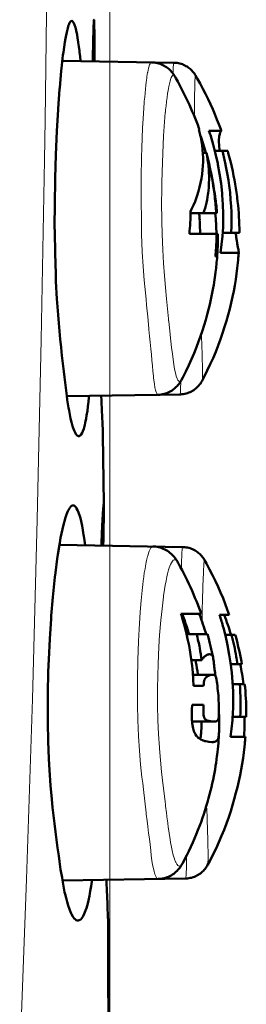
# Model space of a CAD drawing. Extents: x 0 to 2384, y 0 to 1684.
# Drawn here: x 1332 to 1358, y 955 to 1065 of the extents above; entities that cross this region are included whole.
import ezdxf

# ---------------------------------------------------------------- set-up
doc = ezdxf.new("R2010")
doc.units = 0
doc.header["$MEASUREMENT"] = 0
doc.layers.add('_U+30EC_U+30A4_U+30E4_U+30FC 1', color=7, linetype='Continuous')

msp = doc.modelspace()

# ---------------------------------------------------------------- linework, layer by layer
at = {"layer": '_U+30EC_U+30A4_U+30E4_U+30FC 1', "color": 7, "lineweight": 13, "true_color": 0xffffff}
for points in [[(1342.39, 917.46), (1342.39, 1494.1)], [(1332.36, 949.34), (1333.12, 969.32), (1333.77, 989.31), (1334.3, 1009.31), (1334.74, 1029.31), (1335.12, 1049.3), (1335.19, 1053.72), (1335.63, 1089.3), (1335.69, 1109.3), (1335.61, 1129.3), (1335.45, 1149.3), (1335.24, 1169.3)], [(1339.13, 1060.34), (1339.09, 1060.3)], [(1340.67, 1060.41), (1340.51, 1060.28)], [(1346.22, 1055.76), (1346.23, 1055.83), (1346.27, 1056.28), (1346.31, 1056.73), (1346.35, 1057.19), (1346.4, 1057.64), (1346.44, 1057.95), (1346.5, 1058.4), (1346.52, 1058.58), (1346.6, 1059.03), (1346.61, 1059.08), (1346.7, 1059.52), (1346.73, 1059.63), (1346.81, 1059.88), (1346.87, 1060), (1346.93, 1060.09), (1346.93, 1060.1), (1346.99, 1060.15), (1347.04, 1060.16)], [(1349.43, 1058.9), (1349.43, 1058.94), (1349.44, 1059.06), (1349.44, 1059.18), (1349.45, 1059.31), (1349.45, 1059.43), (1349.45, 1059.52), (1349.46, 1059.64), (1349.46, 1059.69), (1349.47, 1059.81), (1349.47, 1059.82), (1349.48, 1059.95), (1349.49, 1060.04), (1349.51, 1060.1), (1349.51, 1060.11), (1349.52, 1060.12)], [(1348.59, 1054.68), (1348.6, 1054.87), (1348.65, 1055.32), (1348.7, 1055.76), (1348.71, 1055.8), (1348.76, 1056.25), (1348.82, 1056.69), (1348.87, 1057.02), (1348.95, 1057.46), (1349.02, 1057.77), (1349.09, 1058.05), (1349.16, 1058.27), (1349.22, 1058.46), (1349.29, 1058.59), (1349.3, 1058.6), (1349.37, 1058.68), (1349.38, 1058.69), (1349.44, 1058.72), (1349.5, 1058.72), (1349.51, 1058.71), (1349.57, 1058.68), (1349.58, 1058.66), (1349.65, 1058.56), (1349.65, 1058.56)], [(1351.8, 1054.59), (1351.8, 1054.72), (1351.81, 1055.13), (1351.81, 1055.55), (1351.81, 1055.56), (1351.82, 1055.98), (1351.82, 1056.39), (1351.83, 1056.7), (1351.84, 1057.11), (1351.84, 1057.3), (1351.85, 1057.71), (1351.86, 1057.96), (1351.87, 1058.17), (1351.88, 1058.35), (1351.89, 1058.49), (1351.89, 1058.6), (1351.9, 1058.67), (1351.91, 1058.7), (1351.92, 1058.71), (1351.92, 1058.71)], [(1346.74, 1030.55), (1346.61, 1031.84), (1346.48, 1033.16), (1346.42, 1033.83), (1346.35, 1034.51), (1346.28, 1035.21), (1346.22, 1035.93), (1346.11, 1037.46), (1346.01, 1039.08), (1345.93, 1041.05), (1345.9, 1042.54), (1345.87, 1044.92), (1345.87, 1047.3), (1345.92, 1049.61), (1345.95, 1050.65), (1346.04, 1052.84), (1346.09, 1053.91), (1346.21, 1055.64)], [(1346.21, 1055.64), (1346.21, 1055.65), (1346.21, 1055.66), (1346.22, 1055.68), (1346.22, 1055.69), (1346.22, 1055.7), (1346.22, 1055.71), (1346.22, 1055.73), (1346.22, 1055.74), (1346.22, 1055.75), (1346.22, 1055.76)], [(1348.94, 1031.46), (1348.92, 1031.62), (1348.7, 1033.86), (1348.59, 1035.12), (1348.48, 1036.42), (1348.37, 1037.83), (1348.29, 1039.32), (1348.22, 1041.06), (1348.18, 1042.5), (1348.16, 1044.67), (1348.17, 1045.79), (1348.18, 1046.85), (1348.24, 1049.01), (1348.28, 1050.01), (1348.38, 1051.99), (1348.45, 1053.03), (1348.57, 1054.57)], [(1348.57, 1054.57), (1348.58, 1054.58), (1348.58, 1054.59), (1348.58, 1054.6), (1348.58, 1054.61), (1348.58, 1054.62), (1348.58, 1054.63), (1348.58, 1054.65), (1348.58, 1054.66), (1348.58, 1054.67), (1348.59, 1054.68)], [(1351.8, 1054.15), (1351.8, 1054.18), (1351.8, 1054.22), (1351.8, 1054.26), (1351.8, 1054.28), (1351.8, 1054.33), (1351.8, 1054.37), (1351.8, 1054.42), (1351.8, 1054.46), (1351.8, 1054.5), (1351.8, 1054.55), (1351.8, 1054.59)], [(1348.95, 1031.34), (1348.95, 1031.35), (1348.95, 1031.36), (1348.95, 1031.38), (1348.95, 1031.39), (1348.94, 1031.4), (1348.94, 1031.41), (1348.94, 1031.42), (1348.94, 1031.44), (1348.94, 1031.45), (1348.94, 1031.46)], [(1350.37, 1024.84), (1350.34, 1024.79), (1350.27, 1024.7), (1350.24, 1024.67), (1350.18, 1024.65), (1350.13, 1024.65), (1350.08, 1024.68), (1350.03, 1024.72), (1349.98, 1024.79), (1349.9, 1024.94), (1349.88, 1024.98), (1349.79, 1025.25), (1349.69, 1025.61), (1349.6, 1026.03), (1349.51, 1026.54), (1349.43, 1027.11), (1349.35, 1027.72), (1349.27, 1028.43), (1349.19, 1029.13), (1349.19, 1029.14), (1349.11, 1029.85), (1349.1, 1029.91), (1349.02, 1030.63), (1348.95, 1031.34)], [(1346.75, 1030.43), (1346.75, 1030.44), (1346.75, 1030.46), (1346.74, 1030.47), (1346.74, 1030.48), (1346.74, 1030.49), (1346.74, 1030.51), (1346.74, 1030.52), (1346.74, 1030.53), (1346.74, 1030.54), (1346.74, 1030.55)], [(1347.76, 1023.18), (1347.71, 1023.2), (1347.69, 1023.22), (1347.64, 1023.28), (1347.62, 1023.32), (1347.55, 1023.48), (1347.49, 1023.71), (1347.42, 1024), (1347.36, 1024.36), (1347.27, 1025.06), (1347.24, 1025.26), (1347.19, 1025.8), (1347.14, 1026.39), (1347.08, 1027.03), (1347.02, 1027.68), (1346.96, 1028.29), (1346.89, 1029.03), (1346.82, 1029.7), (1346.75, 1030.43)], [(1352.67, 1024.75), (1352.68, 1024.79), (1352.69, 1024.87), (1352.69, 1025), (1352.7, 1025.17), (1352.7, 1025.38), (1352.7, 1025.63), (1352.7, 1025.73), (1352.69, 1026.25), (1352.69, 1026.5), (1352.68, 1027.03), (1352.67, 1027.47), (1352.66, 1027.95), (1352.64, 1028.42), (1352.63, 1028.94), (1352.61, 1029.46), (1352.59, 1029.98)], [(1350.21, 1023.23), (1350.22, 1023.24), (1350.22, 1023.25), (1350.23, 1023.31), (1350.24, 1023.42), (1350.24, 1023.43), (1350.25, 1023.57), (1350.26, 1023.62), (1350.26, 1023.76), (1350.27, 1023.85), (1350.27, 1023.99), (1350.27, 1024.03), (1350.27, 1024.16), (1350.28, 1024.3), (1350.28, 1024.43), (1350.28, 1024.57)], [(1350.28, 1024.57), (1350.28, 1024.58), (1350.28, 1024.59), (1350.28, 1024.61), (1350.28, 1024.62), (1350.29, 1024.63), (1350.29, 1024.65), (1350.29, 1024.66), (1350.29, 1024.67), (1350.29, 1024.68), (1350.29, 1024.7)], [(1341.66, 1006.54), (1341.49, 1006.4)], [(1339.65, 1006.46), (1339.61, 1006.44)], [(1346.05, 1001.96), (1346.06, 1002.03), (1346.11, 1002.49), (1346.17, 1002.94), (1346.23, 1003.36), (1346.31, 1003.81), (1346.36, 1004.11), (1346.44, 1004.56), (1346.48, 1004.74), (1346.59, 1005.18), (1346.61, 1005.27), (1346.73, 1005.67), (1346.78, 1005.8), (1346.88, 1006.02), (1346.96, 1006.15), (1347.04, 1006.23), (1347.04, 1006.24), (1347.12, 1006.29), (1347.19, 1006.3)], [(1350.35, 1003.84), (1350.35, 1003.91), (1350.36, 1004.16), (1350.36, 1004.4), (1350.36, 1004.4), (1350.37, 1004.64), (1350.38, 1004.88), (1350.39, 1005.05), (1350.4, 1005.29), (1350.41, 1005.39), (1350.42, 1005.63), (1350.42, 1005.66), (1350.44, 1005.9), (1350.46, 1006.09), (1350.47, 1006.16), (1350.48, 1006.21), (1350.49, 1006.24), (1350.5, 1006.25)], [(1348.38, 1000.85), (1348.41, 1001.06), (1348.48, 1001.53), (1348.56, 1002), (1348.65, 1002.47), (1348.75, 1002.94), (1348.82, 1003.25), (1348.94, 1003.71), (1349.01, 1003.92), (1349.15, 1004.29), (1349.24, 1004.49), (1349.35, 1004.66), (1349.36, 1004.68), (1349.46, 1004.77), (1349.48, 1004.79), (1349.56, 1004.83), (1349.58, 1004.84), (1349.66, 1004.84), (1349.74, 1004.81), (1349.76, 1004.79), (1349.85, 1004.71), (1349.87, 1004.69), (1349.96, 1004.54), (1349.97, 1004.54)], [(1352.71, 1000.71), (1352.72, 1000.86), (1352.73, 1001.27), (1352.74, 1001.68), (1352.76, 1002.09), (1352.77, 1002.5), (1352.78, 1002.81), (1352.8, 1003.22), (1352.81, 1003.4), (1352.83, 1003.81), (1352.84, 1004.06), (1352.86, 1004.27), (1352.87, 1004.44), (1352.88, 1004.59), (1352.89, 1004.64), (1352.9, 1004.69), (1352.9, 1004.73), (1352.91, 1004.76), (1352.91, 1004.79), (1352.92, 1004.8), (1352.93, 1004.8), (1352.93, 1004.8)], [(1346.43, 976.69), (1346.28, 977.97), (1346.13, 979.29), (1346.05, 979.97), (1345.97, 980.65), (1345.89, 981.34), (1345.82, 982.06), (1345.69, 983.59), (1345.59, 985.21), (1345.59, 985.22), (1345.52, 987), (1345.48, 988.68), (1345.47, 989.45), (1345.47, 991.56), (1345.5, 993.66), (1345.57, 995.76), (1345.64, 997.11), (1345.77, 998.99), (1345.88, 1000.3), (1346.03, 1001.78)], [(1348.58, 977.57), (1348.54, 977.93), (1348.3, 979.97), (1348.16, 981.23), (1348.16, 981.25), (1348.02, 982.53), (1347.91, 983.82), (1347.91, 983.94), (1347.81, 985.44), (1347.74, 987), (1347.71, 988.62), (1347.7, 990.52), (1347.72, 991.91), (1347.76, 993.27), (1347.85, 995.13), (1347.93, 996.43), (1348.07, 998.11), (1348.2, 999.39), (1348.36, 1000.69)], [(1352.71, 1000.68), (1352.71, 1000.68), (1352.71, 1000.68), (1352.71, 1000.69), (1352.71, 1000.69), (1352.71, 1000.69), (1352.71, 1000.7), (1352.71, 1000.7), (1352.71, 1000.7), (1352.71, 1000.71), (1352.71, 1000.71)], [(1352.67, 998.7), (1352.67, 998.71), (1352.67, 998.72), (1352.67, 998.73), (1352.67, 998.75), (1352.67, 998.76), (1352.67, 998.77), (1352.67, 998.78), (1352.67, 998.8), (1352.67, 998.81), (1352.67, 998.82)], [(1348.6, 977.43), (1348.6, 977.44), (1348.6, 977.46), (1348.59, 977.47), (1348.59, 977.49), (1348.59, 977.5), (1348.59, 977.52), (1348.59, 977.53), (1348.59, 977.55), (1348.58, 977.56), (1348.58, 977.57)], [(1350.51, 971.09), (1350.48, 971.04), (1350.38, 970.89), (1350.33, 970.84), (1350.25, 970.79), (1350.2, 970.77), (1350.11, 970.76), (1350.03, 970.79), (1349.98, 970.83), (1349.89, 970.93), (1349.84, 970.99), (1349.73, 971.18), (1349.71, 971.23), (1349.59, 971.53), (1349.58, 971.56), (1349.46, 971.98), (1349.34, 972.48), (1349.22, 973.05), (1349.16, 973.37), (1349.11, 973.7), (1349.01, 974.41), (1348.9, 975.13), (1348.9, 975.14), (1348.8, 975.88), (1348.79, 975.94), (1348.69, 976.69), (1348.6, 977.43)], [(1353.28, 970.88), (1353.3, 970.93), (1353.3, 970.93), (1353.31, 971.05), (1353.31, 971.22), (1353.32, 971.44), (1353.32, 971.73), (1353.32, 972.06), (1353.32, 972.45), (1353.31, 972.9), (1353.3, 973.39), (1353.29, 973.93), (1353.28, 974.5), (1353.26, 975.09), (1353.24, 975.63), (1353.22, 976.3), (1353.2, 976.89), (1353.17, 977.56)], [(1346.45, 976.54), (1346.45, 976.56), (1346.45, 976.57), (1346.45, 976.59), (1346.44, 976.6), (1346.44, 976.62), (1346.44, 976.63), (1346.44, 976.65), (1346.44, 976.66), (1346.44, 976.68), (1346.43, 976.69)], [(1347.77, 969.33), (1347.71, 969.34), (1347.64, 969.39), (1347.59, 969.46), (1347.51, 969.59), (1347.5, 969.62), (1347.41, 969.85), (1347.32, 970.14), (1347.24, 970.5), (1347.16, 970.91), (1347.08, 971.39), (1347.01, 971.92), (1346.94, 972.51), (1346.87, 973.15), (1346.79, 973.8), (1346.71, 974.41), (1346.62, 975.15), (1346.54, 975.81), (1346.45, 976.54)], [(1350.83, 969.38), (1350.84, 969.39), (1350.85, 969.42), (1350.86, 969.47), (1350.87, 969.54), (1350.88, 969.75), (1350.88, 969.77), (1350.89, 970.03), (1350.9, 970.13), (1350.91, 970.39), (1350.91, 970.57), (1350.92, 970.82), (1350.92, 970.83), (1350.92, 971.08), (1350.93, 971.33), (1350.93, 971.41), (1350.93, 971.66), (1350.94, 971.92)]]:
    msp.add_lwpolyline(points, dxfattribs=at)
at = {"layer": '_U+30EC_U+30A4_U+30E4_U+30FC 1', "color": 7, "lineweight": 50, "true_color": 0xffffff}
for points in [[(1336.64, 1032.06), (1336.51, 1033.85), (1336.4, 1035.78), (1336.37, 1036.65), (1336.29, 1038.92), (1336.26, 1041.31), (1336.25, 1041.86), (1336.26, 1044.44), (1336.3, 1047.1), (1336.3, 1047.27), (1336.38, 1049.86), (1336.49, 1052.5), (1336.63, 1054.93), (1336.64, 1054.99), (1336.8, 1057.18), (1336.81, 1057.34), (1336.98, 1059.2), (1337.01, 1059.48), (1337.17, 1060.95), (1337.22, 1061.3), (1337.38, 1062.4), (1337.45, 1062.83), (1337.59, 1063.51), (1337.7, 1063.95), (1337.8, 1064.29), (1337.82, 1064.32), (1337.91, 1064.54), (1337.94, 1064.59), (1338.02, 1064.69)], [(1338.02, 1064.69), (1338.03, 1064.71), (1338.09, 1064.75), (1338.1, 1064.75), (1338.17, 1064.76), (1338.23, 1064.73), (1338.24, 1064.72), (1338.31, 1064.65), (1338.31, 1064.64), (1338.39, 1064.52), (1338.46, 1064.34), (1338.56, 1064.03), (1338.6, 1063.87), (1338.65, 1063.69), (1338.74, 1063.22), (1338.8, 1062.88), (1338.88, 1062.4), (1338.88, 1062.38), (1338.95, 1061.91), (1339.01, 1061.44), (1339.02, 1061.28), (1339.08, 1060.81), (1339.13, 1060.34)], [(1340.49, 1060.28), (1340.5, 1060.39), (1340.5, 1060.86), (1340.51, 1061.32), (1340.52, 1061.78), (1340.53, 1062.24), (1340.54, 1062.57), (1340.55, 1063.03), (1340.56, 1063.23), (1340.57, 1063.69), (1340.58, 1063.97), (1340.59, 1064.21), (1340.6, 1064.42), (1340.61, 1064.59), (1340.62, 1064.72), (1340.62, 1064.82), (1340.63, 1064.88), (1340.63, 1064.9), (1340.64, 1064.9)], [(1340.64, 1064.9), (1340.64, 1064.89), (1340.65, 1064.87), (1340.65, 1064.85), (1340.65, 1064.85), (1340.65, 1064.83), (1340.65, 1064.81), (1340.65, 1064.78), (1340.65, 1064.77), (1340.65, 1064.75), (1340.65, 1064.72), (1340.65, 1064.7), (1340.65, 1064.68)], [(1340.65, 1064.68), (1340.66, 1064.53), (1340.66, 1064.1), (1340.66, 1064.03), (1340.67, 1063.61), (1340.67, 1063.18), (1340.67, 1062.97), (1340.67, 1062.54), (1340.67, 1062.12), (1340.67, 1061.69), (1340.67, 1061.26), (1340.67, 1060.84), (1340.67, 1060.41)], [(1349.52, 1060.12), (1337.1, 1060.34)], [(1339.13, 1060.34), (1339.13, 1060.3)], [(1340.67, 1060.41), (1340.67, 1060.4), (1340.67, 1060.38), (1340.67, 1060.37), (1340.67, 1060.36), (1340.67, 1060.34), (1340.67, 1060.33), (1340.67, 1060.32), (1340.67, 1060.3), (1340.67, 1060.29), (1340.67, 1060.28)], [(1349.65, 1058.56), (1349.6, 1058.65), (1349.52, 1058.77), (1349.44, 1058.88), (1349.36, 1059), (1349.26, 1059.11), (1349.17, 1059.22), (1349.06, 1059.32), (1348.95, 1059.43), (1348.83, 1059.52), (1348.7, 1059.62), (1348.57, 1059.7), (1348.44, 1059.78), (1348.3, 1059.86), (1348.15, 1059.93), (1348, 1059.99), (1347.84, 1060.04), (1347.68, 1060.08), (1347.51, 1060.12), (1347.34, 1060.14), (1347.16, 1060.16), (1347.04, 1060.16)], [(1351.92, 1058.71), (1351.91, 1058.73), (1351.85, 1058.84), (1351.77, 1058.94), (1351.7, 1059.04), (1351.61, 1059.14), (1351.52, 1059.24), (1351.43, 1059.34), (1351.33, 1059.43), (1351.22, 1059.52), (1351.11, 1059.6), (1350.99, 1059.68), (1350.87, 1059.75), (1350.74, 1059.82), (1350.61, 1059.88), (1350.47, 1059.94), (1350.33, 1059.99), (1350.18, 1060.03), (1350.04, 1060.06), (1349.88, 1060.09), (1349.73, 1060.11), (1349.57, 1060.12), (1349.52, 1060.12)], [(1352.36, 1052.69), (1352.3, 1052.84), (1352.17, 1053.21), (1352.03, 1053.58), (1351.88, 1053.95), (1351.73, 1054.32), (1351.57, 1054.7), (1351.41, 1055.07), (1351.25, 1055.44), (1351.07, 1055.82), (1350.9, 1056.19), (1350.72, 1056.56), (1350.53, 1056.93), (1350.34, 1057.3), (1350.14, 1057.67), (1349.95, 1058.03), (1349.74, 1058.4), (1349.65, 1058.56)], [(1354.8, 1052.54), (1354.74, 1052.72), (1354.54, 1053.27), (1354.32, 1053.82), (1354.09, 1054.38), (1353.85, 1054.94), (1353.6, 1055.5), (1353.33, 1056.07), (1353.05, 1056.64), (1352.75, 1057.22), (1352.45, 1057.79), (1352.12, 1058.37), (1351.92, 1058.71)], [(1352.31, 1052.69), (1352.36, 1052.69)], [(1352.72, 1048.2), (1352.76, 1048.64), (1352.77, 1049.09), (1352.77, 1049.55), (1352.75, 1050), (1352.71, 1050.45), (1352.71, 1050.46), (1352.66, 1050.91), (1352.6, 1051.36), (1352.52, 1051.81), (1352.42, 1052.25), (1352.31, 1052.69)], [(1353.43, 1052.54), (1354.8, 1052.54)], [(1354.8, 1052.54), (1354.78, 1052.52), (1354.75, 1052.47), (1354.69, 1052.37), (1354.63, 1052.21), (1354.62, 1052.18), (1354.58, 1051.96), (1354.55, 1051.81), (1354.54, 1051.58), (1354.53, 1051.49), (1354.54, 1051.26), (1354.55, 1051.04), (1354.55, 1051), (1354.58, 1050.78), (1354.61, 1050.55), (1354.65, 1050.33)], [(1354.71, 1038.98), (1354.83, 1039.89), (1354.93, 1040.84), (1354.99, 1041.81), (1355, 1042.3), (1355.01, 1043.31), (1354.98, 1044.34), (1354.91, 1045.39), (1354.89, 1045.62), (1354.77, 1046.69), (1354.61, 1047.75), (1354.42, 1048.8), (1354.4, 1048.92), (1354.17, 1049.97), (1353.89, 1051.03), (1353.58, 1052.08), (1353.56, 1052.14)], [(1355.51, 1050.32), (1354.08, 1050.32)], [(1356.57, 1045.09), (1356.55, 1045.24), (1356.49, 1045.69), (1356.42, 1046.15), (1356.34, 1046.61), (1356.26, 1047.08), (1356.17, 1047.55), (1356.07, 1048.04), (1355.96, 1048.53), (1355.85, 1049.03), (1355.72, 1049.54), (1355.58, 1050.05), (1355.51, 1050.32)], [(1353.14, 1050.09), (1352.74, 1050.09)], [(1353.08, 1050.11), (1353.09, 1050.09)], [(1353.14, 1050.09), (1353.15, 1050.08), (1353.22, 1049.71), (1353.28, 1049.35), (1353.33, 1048.98), (1353.38, 1048.6), (1353.41, 1048.23), (1353.43, 1047.86), (1353.44, 1047.49), (1353.44, 1047.11), (1353.43, 1046.74), (1353.41, 1046.37)], [(1351.37, 1043.57), (1351.49, 1043.82), (1351.69, 1044.26), (1351.88, 1044.7), (1351.95, 1044.9), (1352.12, 1045.36), (1352.26, 1045.82), (1352.39, 1046.29), (1352.5, 1046.76), (1352.6, 1047.24), (1352.67, 1047.72), (1352.72, 1048.2)], [(1355.23, 1048.97), (1355.31, 1048.58), (1355.46, 1047.82), (1355.59, 1047.05), (1355.67, 1046.46), (1355.77, 1045.69), (1355.84, 1044.91), (1355.89, 1044.13), (1355.92, 1043.54), (1355.94, 1042.76), (1355.93, 1041.98), (1355.91, 1041.2)], [(1353.41, 1046.37), (1353.4, 1046.22), (1353.37, 1045.92), (1353.33, 1045.61), (1353.31, 1045.45), (1353.26, 1045.15), (1353.21, 1044.85), (1353.14, 1044.55), (1353.07, 1044.25), (1352.99, 1043.95), (1352.91, 1043.66), (1352.81, 1043.37)], [(1351.37, 1043.37), (1354.32, 1043.37)], [(1352.35, 1043.25), (1352.34, 1043.37)], [(1352.38, 1042.79), (1352.38, 1042.93), (1352.37, 1043.07), (1352.35, 1043.24)], [(1352.4, 1042.61), (1352.38, 1042.79)], [(1352.4, 1042.51), (1352.4, 1042.58)], [(1354.42, 1041.09), (1351.25, 1041.09)], [(1356.77, 1041.2), (1354.95, 1041.2)], [(1356.41, 1041.2), (1356.42, 1041.11), (1356.43, 1041.01), (1356.44, 1040.9), (1356.45, 1040.88), (1356.46, 1040.77), (1356.47, 1040.67), (1356.49, 1040.56), (1356.5, 1040.46), (1356.52, 1040.35), (1356.53, 1040.25), (1356.55, 1040.14)], [(1356.77, 1041.2), (1356.78, 1041.2), (1356.78, 1041.2), (1356.79, 1041.2), (1356.79, 1041.21), (1356.79, 1041.21), (1356.8, 1041.22), (1356.8, 1041.22), (1356.8, 1041.22), (1356.8, 1041.22), (1356.81, 1041.23), (1356.81, 1041.23)], [(1356.81, 1041.24), (1356.81, 1041.25), (1356.81, 1041.25), (1356.81, 1041.25), (1356.81, 1041.26), (1356.81, 1041.26), (1356.81, 1041.27), (1356.81, 1041.27), (1356.81, 1041.27), (1356.81, 1041.28), (1356.81, 1041.28)], [(1356.81, 1041.23), (1356.81, 1041.24), (1356.81, 1041.24), (1356.81, 1041.24), (1356.81, 1041.24), (1356.81, 1041.24), (1356.81, 1041.24), (1356.81, 1041.24), (1356.81, 1041.24), (1356.81, 1041.24), (1356.81, 1041.24), (1356.81, 1041.24)], [(1356.55, 1040.14), (1356.56, 1040.1), (1356.58, 1039.99), (1356.6, 1039.88), (1356.62, 1039.76), (1356.64, 1039.65), (1356.65, 1039.55), (1356.68, 1039.44), (1356.7, 1039.33), (1356.71, 1039.25), (1356.73, 1039.14), (1356.74, 1039.13), (1356.74, 1039.03)], [(1354.34, 1038.55), (1354.14, 1038.55)], [(1356.71, 1038.98), (1354.71, 1038.98)], [(1356.73, 1038.99), (1356.73, 1038.99), (1356.73, 1038.99), (1356.72, 1038.98), (1356.72, 1038.98), (1356.72, 1038.98), (1356.72, 1038.98), (1356.71, 1038.98), (1356.71, 1038.98), (1356.71, 1038.98), (1356.71, 1038.98)], [(1356.74, 1039.03), (1356.74, 1039.03), (1356.74, 1039.02), (1356.74, 1039.02), (1356.74, 1039.02), (1356.74, 1039.01), (1356.74, 1039.01), (1356.74, 1039), (1356.74, 1039), (1356.74, 1039), (1356.73, 1038.99), (1356.73, 1038.99)], [(1352.67, 1024.75), (1352.89, 1025.17), (1353.24, 1025.87), (1353.57, 1026.57), (1353.89, 1027.27), (1354.18, 1027.97), (1354.45, 1028.67), (1354.71, 1029.36), (1354.95, 1030.05), (1355.17, 1030.73), (1355.38, 1031.41), (1355.57, 1032.08), (1355.74, 1032.75), (1355.9, 1033.41), (1356.05, 1034.06), (1356.18, 1034.71), (1356.3, 1035.35), (1356.4, 1035.99), (1356.49, 1036.62), (1356.57, 1037.25), (1356.64, 1037.87), (1356.68, 1038.21)], [(1350.37, 1024.84), (1350.5, 1025.09), (1350.85, 1025.79), (1351.18, 1026.48), (1351.49, 1027.16), (1351.77, 1027.82), (1352.03, 1028.47), (1352.28, 1029.1), (1352.5, 1029.72), (1352.71, 1030.33), (1352.9, 1030.94), (1353.07, 1031.52), (1353.23, 1032.1), (1353.38, 1032.68), (1353.52, 1033.24), (1353.64, 1033.79), (1353.76, 1034.35), (1353.86, 1034.89), (1353.96, 1035.43), (1354.04, 1035.96), (1354.12, 1036.49), (1354.16, 1036.82)], [(1337.59, 1023.07), (1337.56, 1023.35), (1337.44, 1024.25), (1337.33, 1025.14), (1337.26, 1025.76), (1337.16, 1026.66), (1337.06, 1027.56), (1336.97, 1028.46), (1336.88, 1029.36), (1336.8, 1030.26), (1336.72, 1031.16), (1336.64, 1032.06)], [(1347.77, 1023.19), (1347.94, 1023.19), (1348.11, 1023.21), (1348.27, 1023.24), (1348.43, 1023.28), (1348.59, 1023.32), (1348.75, 1023.38), (1348.9, 1023.44), (1349.04, 1023.51), (1349.18, 1023.59), (1349.32, 1023.67), (1349.45, 1023.76), (1349.57, 1023.85), (1349.68, 1023.95), (1349.79, 1024.05), (1349.88, 1024.15), (1349.98, 1024.26), (1350.06, 1024.36), (1350.14, 1024.46), (1350.21, 1024.57), (1350.27, 1024.67), (1350.33, 1024.78), (1350.37, 1024.84)], [(1350.21, 1023.23), (1350.26, 1023.23), (1350.42, 1023.24), (1350.57, 1023.26), (1350.73, 1023.28), (1350.88, 1023.32), (1351.03, 1023.37), (1351.18, 1023.42), (1351.33, 1023.48), (1351.47, 1023.55), (1351.61, 1023.62), (1351.74, 1023.71), (1351.86, 1023.8), (1351.98, 1023.89), (1352.09, 1023.99), (1352.2, 1024.09), (1352.3, 1024.2), (1352.38, 1024.31), (1352.47, 1024.41), (1352.54, 1024.52), (1352.61, 1024.63), (1352.67, 1024.75)], [(1350.37, 1024.84), (1350.37, 1024.84)], [(1337.59, 1023.01), (1350.21, 1023.23)], [(1338.72, 1018.69), (1338.61, 1018.82), (1338.57, 1018.9), (1338.45, 1019.14), (1338.42, 1019.21), (1338.28, 1019.58), (1338.27, 1019.62), (1338.25, 1019.69), (1338.12, 1020.13), (1338.02, 1020.54), (1337.93, 1020.99), (1337.85, 1021.44), (1337.8, 1021.72), (1337.72, 1022.17), (1337.66, 1022.62), (1337.59, 1023.07)], [(1340.08, 1023.05), (1340.06, 1022.88), (1340.01, 1022.38), (1339.95, 1021.89), (1339.95, 1021.87), (1339.89, 1021.38), (1339.81, 1020.88), (1339.75, 1020.54), (1339.66, 1020.05), (1339.61, 1019.84), (1339.49, 1019.4), (1339.4, 1019.15), (1339.3, 1018.94), (1339.21, 1018.78), (1339.2, 1018.77), (1339.11, 1018.66), (1339.1, 1018.65), (1339.02, 1018.6), (1339, 1018.59), (1338.92, 1018.58), (1338.84, 1018.6), (1338.75, 1018.66), (1338.72, 1018.69)], [(1341.43, 1023.02), (1341.43, 1023.07)], [(1341.62, 1018.74), (1341.62, 1018.89), (1341.6, 1019.32), (1341.6, 1019.39), (1341.58, 1019.82), (1341.56, 1020.25), (1341.55, 1020.46), (1341.53, 1020.88), (1341.51, 1021.31), (1341.49, 1021.74), (1341.47, 1022.17), (1341.45, 1022.6), (1341.43, 1023.02)], [(1341.73, 1011.04), (1341.62, 1018.74)], [(1341.45, 1006.4), (1341.45, 1006.52), (1341.47, 1006.98), (1341.49, 1007.45), (1341.51, 1007.9), (1341.54, 1008.37), (1341.55, 1008.69), (1341.58, 1009.16), (1341.59, 1009.35), (1341.61, 1009.82), (1341.63, 1010.1), (1341.65, 1010.34), (1341.66, 1010.55), (1341.67, 1010.72), (1341.69, 1010.85), (1341.7, 1010.95), (1341.71, 1011.01), (1341.71, 1011.01), (1341.71, 1011.04)], [(1341.71, 1011.04), (1341.72, 1011.03), (1341.72, 1011.02), (1341.72, 1011.01), (1341.72, 1010.99), (1341.73, 1010.99), (1341.73, 1010.96), (1341.73, 1010.94), (1341.73, 1010.92), (1341.73, 1010.91), (1341.73, 1010.88), (1341.73, 1010.86), (1341.73, 1010.84), (1341.73, 1010.82)], [(1335.92, 978.19), (1335.78, 979.74), (1335.66, 981.42), (1335.6, 982.69), (1335.52, 984.66), (1335.48, 986.72), (1335.48, 987.79), (1335.49, 990.03), (1335.54, 992.31), (1335.57, 993.1), (1335.59, 993.74), (1335.7, 996.03), (1335.85, 998.26), (1335.87, 998.6), (1336.05, 1000.67), (1336.08, 1001.05), (1336.28, 1002.91), (1336.33, 1003.36), (1336.54, 1004.94), (1336.61, 1005.43), (1336.82, 1006.72), (1336.92, 1007.26), (1337.12, 1008.22), (1337.24, 1008.72), (1337.42, 1009.4), (1337.43, 1009.42), (1337.58, 1009.88), (1337.73, 1010.25), (1337.76, 1010.3), (1337.89, 1010.54), (1337.93, 1010.6), (1338.04, 1010.74)], [(1338.04, 1010.74), (1338.08, 1010.78), (1338.17, 1010.85), (1338.27, 1010.88), (1338.36, 1010.87), (1338.38, 1010.87), (1338.47, 1010.83), (1338.49, 1010.81), (1338.58, 1010.72), (1338.6, 1010.71), (1338.7, 1010.55), (1338.7, 1010.55), (1338.81, 1010.35), (1338.91, 1010.09), (1339.05, 1009.68), (1339.11, 1009.44), (1339.2, 1009.11), (1339.3, 1008.61), (1339.3, 1008.61), (1339.4, 1008.11), (1339.48, 1007.61), (1339.5, 1007.46), (1339.58, 1006.96), (1339.65, 1006.46)], [(1341.73, 1010.82), (1341.73, 1010.67), (1341.73, 1010.24), (1341.73, 1010.17), (1341.72, 1009.74), (1341.71, 1009.31), (1341.71, 1009.1), (1341.7, 1008.68), (1341.69, 1008.25), (1341.69, 1007.82), (1341.68, 1007.39), (1341.67, 1006.97), (1341.66, 1006.54)], [(1341.66, 1006.54), (1341.66, 1006.52), (1341.66, 1006.51), (1341.66, 1006.5), (1341.66, 1006.48), (1341.66, 1006.47), (1341.66, 1006.46), (1341.66, 1006.44), (1341.66, 1006.43), (1341.66, 1006.42), (1341.66, 1006.4)], [(1350.5, 1006.25), (1336.78, 1006.48)], [(1339.65, 1006.46), (1339.65, 1006.44)], [(1349.97, 1004.54), (1349.92, 1004.62), (1349.84, 1004.76), (1349.75, 1004.88), (1349.66, 1005.01), (1349.56, 1005.14), (1349.45, 1005.26), (1349.34, 1005.38), (1349.21, 1005.5), (1349.08, 1005.61), (1348.95, 1005.71), (1348.8, 1005.81), (1348.65, 1005.9), (1348.5, 1005.98), (1348.33, 1006.06), (1348.17, 1006.12), (1348, 1006.18), (1347.82, 1006.22), (1347.65, 1006.26), (1347.47, 1006.29), (1347.28, 1006.3), (1347.19, 1006.3)], [(1352.93, 1004.8), (1352.92, 1004.82), (1352.85, 1004.93), (1352.78, 1005.03), (1352.71, 1005.13), (1352.63, 1005.24), (1352.54, 1005.34), (1352.44, 1005.44), (1352.34, 1005.53), (1352.23, 1005.62), (1352.12, 1005.71), (1352, 1005.79), (1351.88, 1005.86), (1351.75, 1005.93), (1351.61, 1006), (1351.48, 1006.06), (1351.33, 1006.11), (1351.19, 1006.15), (1351.04, 1006.18), (1350.88, 1006.21), (1350.73, 1006.23), (1350.57, 1006.24), (1350.5, 1006.25)], [(1352.55, 998.82), (1352.47, 999.07), (1352.33, 999.45), (1352.18, 999.84), (1352.03, 1000.22), (1351.87, 1000.61), (1351.71, 1001), (1351.54, 1001.39), (1351.37, 1001.78), (1351.19, 1002.16), (1351.01, 1002.55), (1350.82, 1002.93), (1350.63, 1003.31), (1350.43, 1003.68), (1350.23, 1004.05), (1350.03, 1004.42), (1349.97, 1004.54)], [(1355.68, 998.69), (1355.47, 999.31), (1355.23, 999.93), (1354.99, 1000.55), (1354.72, 1001.18), (1354.44, 1001.82), (1354.15, 1002.46), (1353.83, 1003.1), (1353.5, 1003.75), (1353.16, 1004.4), (1352.93, 1004.8)], [(1350.31, 998.82), (1352.55, 998.82)], [(1350.69, 998.14), (1350.55, 998.52), (1350.44, 998.82)], [(1351.72, 990.79), (1351.68, 991.54), (1351.62, 992.29), (1351.55, 993.05), (1351.45, 993.79), (1351.34, 994.54), (1351.34, 994.54), (1351.21, 995.28), (1351.05, 996.02), (1350.88, 996.76), (1350.7, 997.49), (1350.49, 998.22)], [(1351.2, 996.55), (1351.18, 996.62), (1351.07, 996.99), (1350.95, 997.37), (1350.82, 997.75), (1350.69, 998.14)], [(1352.35, 998.82), (1352.37, 998.76)], [(1354.61, 998.69), (1355.68, 998.69)], [(1355.81, 985.13), (1355.94, 986.04), (1356.04, 986.99), (1356.1, 987.96), (1356.11, 988.17), (1356.13, 989.19), (1356.11, 990.23), (1356.06, 991.23), (1355.97, 992.3), (1355.84, 993.36), (1355.69, 994.27), (1355.5, 995.32), (1355.26, 996.39), (1355.03, 997.26)], [(1353.27, 996.55), (1350.93, 996.55)], [(1353.89, 993.92), (1353.88, 994), (1353.82, 994.3), (1353.75, 994.6), (1353.68, 994.9), (1353.61, 995.21), (1353.54, 995.53), (1353.46, 995.85), (1353.37, 996.18), (1353.27, 996.55)], [(1356.36, 996.47), (1355.24, 996.47)], [(1357.08, 993.23), (1357.03, 993.52), (1356.93, 994.06), (1356.81, 994.61), (1356.69, 995.16), (1356.55, 995.73), (1356.41, 996.31), (1356.36, 996.47)], [(1352.62, 993.67), (1351.47, 993.67)], [(1352.21, 992.05), (1352.2, 992.12), (1352.15, 992.44), (1352.09, 992.76), (1352.03, 993.09), (1351.97, 993.42), (1351.92, 993.67)], [(1352.62, 993.67), (1352.64, 993.7), (1352.66, 993.73), (1352.68, 993.77), (1352.69, 993.77), (1352.71, 993.81), (1352.73, 993.84), (1352.76, 993.88), (1352.78, 993.91), (1352.81, 993.94), (1352.84, 993.97), (1352.86, 994)], [(1352.86, 994), (1352.88, 994.02), (1352.94, 994.07), (1352.99, 994.12), (1353.05, 994.16), (1353.1, 994.19), (1353.17, 994.23), (1353.24, 994.26), (1353.31, 994.28), (1353.37, 994.3), (1353.44, 994.32), (1353.52, 994.32)], [(1353.52, 994.32), (1353.53, 994.32), (1353.59, 994.31), (1353.65, 994.3), (1353.7, 994.28), (1353.75, 994.24), (1353.77, 994.23), (1353.8, 994.18), (1353.83, 994.13), (1353.85, 994.1), (1353.86, 994.04), (1353.88, 993.98), (1353.89, 993.92)], [(1353.89, 993.92), (1353.91, 993.85), (1353.93, 993.67), (1353.93, 993.66), (1353.95, 993.47), (1353.98, 993.29), (1354, 993.12), (1354.02, 992.94), (1354.04, 992.75), (1354.06, 992.63), (1354.08, 992.45), (1354.1, 992.27), (1354.13, 992.08)], [(1355.85, 993.23), (1357.08, 993.23)], [(1356.91, 993.23), (1356.91, 993.2)], [(1351.82, 992.05), (1351.81, 992.05), (1351.8, 992.05), (1351.78, 992.05), (1351.77, 992.05), (1351.75, 992.05), (1351.74, 992.04), (1351.72, 992.04), (1351.7, 992.04), (1351.69, 992.04), (1351.67, 992.04), (1351.65, 992.04)], [(1353.84, 992.05), (1351.82, 992.05)], [(1353.56, 992.01), (1353.51, 991.99), (1353.37, 991.93), (1353.28, 991.88), (1353.16, 991.79), (1353.13, 991.76), (1353.02, 991.64), (1352.94, 991.51), (1352.89, 991.36), (1352.86, 991.21), (1352.85, 991.1), (1352.84, 990.94), (1352.83, 990.79)], [(1353.84, 992.05), (1353.84, 992.05), (1353.81, 992.05), (1353.78, 992.05), (1353.76, 992.04), (1353.73, 992.04), (1353.7, 992.04), (1353.67, 992.03), (1353.65, 992.03), (1353.62, 992.02), (1353.59, 992.02), (1353.56, 992.01)], [(1354.02, 992.01), (1354.02, 992.01), (1354, 992.02), (1353.98, 992.03), (1353.97, 992.03), (1353.95, 992.03), (1353.93, 992.04), (1353.92, 992.04), (1353.9, 992.04), (1353.88, 992.05), (1353.86, 992.05), (1353.84, 992.05)], [(1354.49, 989.39), (1354.48, 989.46), (1354.47, 989.72), (1354.44, 989.99), (1354.42, 990.26), (1354.39, 990.52), (1354.39, 990.54), (1354.36, 990.81), (1354.33, 991.07), (1354.31, 991.26), (1354.27, 991.53), (1354.23, 991.69), (1354.18, 991.84), (1354.12, 991.93), (1354.04, 992)], [(1354.13, 992.08), (1354.13, 992.08), (1354.13, 992.07), (1354.13, 992.07), (1354.13, 992.06), (1354.13, 992.05), (1354.13, 992.05), (1354.13, 992.04), (1354.13, 992.04), (1354.13, 992.03), (1354.13, 992.03)], [(1354.13, 992.03), (1354.15, 991.92)], [(1352.83, 990.79), (1351.72, 990.79)], [(1357.4, 991.01), (1356.07, 991.01)], [(1354.34, 986.9), (1354.41, 986.97), (1354.45, 987.04), (1354.48, 987.16), (1354.49, 987.18), (1354.52, 987.4), (1354.52, 987.43), (1354.53, 987.58), (1354.53, 987.8), (1354.53, 988.01), (1354.53, 988.24), (1354.53, 988.46), (1354.52, 988.69), (1354.51, 988.92), (1354.5, 989.15)], [(1353.75, 984.56), (1353.41, 984.58), (1353.09, 984.64), (1352.98, 984.67), (1352.71, 984.76), (1352.52, 984.85), (1352.31, 984.98), (1352.28, 985), (1352.1, 985.16), (1352.05, 985.22), (1351.91, 985.41), (1351.81, 985.62), (1351.75, 985.77), (1351.66, 986.08), (1351.63, 986.24), (1351.57, 986.66), (1351.53, 987.13), (1351.52, 987.41), (1351.52, 987.5), (1351.53, 988.04), (1351.53, 988.14), (1351.56, 988.68)], [(1351.56, 988.68), (1352.82, 988.68)], [(1352.82, 988.68), (1352.82, 988.51), (1352.81, 988.26), (1352.81, 988), (1352.81, 987.93), (1352.82, 987.67), (1352.83, 987.6), (1352.87, 987.38), (1352.89, 987.31), (1352.94, 987.18), (1352.96, 987.15), (1353.03, 987.07), (1353.13, 987.01), (1353.13, 987.01), (1353.23, 986.97), (1353.41, 986.9), (1353.59, 986.86), (1353.84, 986.83), (1353.9, 986.83)], [(1351.55, 986.85), (1351.57, 986.85), (1351.6, 986.85), (1351.63, 986.84), (1351.64, 986.84), (1351.67, 986.84), (1351.71, 986.84), (1351.74, 986.83), (1351.77, 986.83), (1351.8, 986.83), (1351.83, 986.83), (1351.86, 986.83)], [(1351.86, 986.83), (1353.9, 986.83)], [(1353.9, 986.83), (1353.91, 986.83), (1353.94, 986.83), (1353.97, 986.83), (1354, 986.83), (1354.02, 986.83), (1354.05, 986.83), (1354.07, 986.83), (1354.1, 986.83), (1354.13, 986.84), (1354.16, 986.84), (1354.19, 986.84)], [(1354.19, 986.85), (1354.2, 986.85), (1354.22, 986.85), (1354.23, 986.85), (1354.24, 986.86), (1354.25, 986.86), (1354.27, 986.87), (1354.28, 986.87), (1354.3, 986.88), (1354.31, 986.89), (1354.33, 986.9), (1354.34, 986.9)], [(1356.06, 987.35), (1357.58, 987.35)], [(1352.57, 985.79), (1352.57, 985.76), (1352.56, 985.67), (1352.56, 985.58), (1352.55, 985.49), (1352.54, 985.4), (1352.53, 985.31), (1352.52, 985.22), (1352.51, 985.16), (1352.49, 985.07), (1352.46, 984.98), (1352.43, 984.9)], [(1354.56, 985.76), (1354.56, 985.75), (1354.55, 985.65), (1354.54, 985.54), (1354.54, 985.44), (1354.53, 985.33), (1354.52, 985.26), (1354.5, 985.15), (1354.48, 985.05), (1354.47, 985.02), (1354.44, 984.92), (1354.39, 984.82), (1354.33, 984.73)], [(1354.57, 986.61), (1354.57, 986.54), (1354.57, 986.46), (1354.57, 986.37), (1354.57, 986.35), (1354.57, 986.27), (1354.57, 986.18), (1354.57, 986.1), (1354.56, 986.01), (1354.56, 985.93), (1354.56, 985.84), (1354.56, 985.76)], [(1354.33, 984.73), (1354.32, 984.72), (1354.28, 984.68), (1354.23, 984.65), (1354.21, 984.64), (1354.16, 984.61), (1354.1, 984.59), (1354.07, 984.59), (1354.01, 984.57), (1353.95, 984.57), (1353.9, 984.56), (1353.84, 984.56), (1353.78, 984.56)], [(1357.49, 985.13), (1355.81, 985.13)], [(1357.49, 985.12), (1357.49, 985.13)], [(1357.49, 985.12), (1357.49, 985.13)], [(1353.28, 970.88), (1353.51, 971.3), (1353.87, 972.01), (1354.21, 972.71), (1354.52, 973.41), (1354.83, 974.11), (1355.11, 974.8), (1355.37, 975.5), (1355.62, 976.19), (1355.85, 976.87), (1356.06, 977.55), (1356.25, 978.22), (1356.43, 978.89), (1356.6, 979.55), (1356.75, 980.21), (1356.89, 980.86), (1357.01, 981.5), (1357.12, 982.14), (1357.22, 982.78), (1357.31, 983.41), (1357.38, 984.03), (1357.42, 984.37)], [(1353.78, 984.56), (1353.75, 984.56)], [(1350.51, 971.09), (1350.72, 971.5), (1350.96, 971.97), (1351.19, 972.43), (1351.41, 972.9), (1351.62, 973.37), (1351.83, 973.83), (1352.02, 974.29), (1352.2, 974.75), (1352.38, 975.2), (1352.55, 975.66), (1352.71, 976.11), (1352.86, 976.55), (1353, 977), (1353.13, 977.43), (1353.26, 977.87), (1353.38, 978.3), (1353.49, 978.72), (1353.6, 979.14), (1353.7, 979.55), (1353.79, 979.96), (1353.88, 980.36), (1353.96, 980.76), (1354.03, 981.14), (1354.1, 981.52), (1354.16, 981.9), (1354.22, 982.26), (1354.27, 982.62), (1354.32, 982.98), (1354.34, 983.12)], [(1337.11, 969.2), (1337.07, 969.48), (1336.92, 970.38), (1336.79, 971.27), (1336.7, 971.89), (1336.57, 972.78), (1336.45, 973.68), (1336.33, 974.58), (1336.22, 975.48), (1336.12, 976.38), (1336.02, 977.28), (1335.92, 978.19)], [(1347.77, 969.33), (1347.92, 969.33), (1348.09, 969.35), (1348.26, 969.38), (1348.43, 969.41), (1348.6, 969.46), (1348.76, 969.51), (1348.92, 969.57), (1349.07, 969.65), (1349.22, 969.72), (1349.36, 969.81), (1349.5, 969.91), (1349.63, 970.01), (1349.75, 970.11), (1349.87, 970.22), (1349.98, 970.33), (1350.08, 970.45), (1350.18, 970.57), (1350.26, 970.69), (1350.34, 970.81), (1350.42, 970.93), (1350.49, 971.05), (1350.51, 971.09)], [(1350.83, 969.38), (1350.88, 969.38), (1351.04, 969.39), (1351.19, 969.41), (1351.35, 969.44), (1351.5, 969.47), (1351.65, 969.52), (1351.8, 969.57), (1351.95, 969.63), (1352.09, 969.7), (1352.22, 969.77), (1352.35, 969.86), (1352.48, 969.94), (1352.6, 970.04), (1352.71, 970.14), (1352.81, 970.24), (1352.91, 970.34), (1353, 970.45), (1353.08, 970.56), (1353.15, 970.66), (1353.22, 970.77), (1353.28, 970.88)], [(1337.11, 969.14), (1350.83, 969.38)], [(1338.46, 964.9), (1338.33, 965.06), (1338.28, 965.14), (1338.13, 965.4), (1338.1, 965.47), (1337.93, 965.85), (1337.89, 965.96), (1337.74, 966.39), (1337.63, 966.77), (1337.52, 967.21), (1337.41, 967.65), (1337.36, 967.86), (1337.27, 968.3), (1337.19, 968.75), (1337.11, 969.2)], [(1340.4, 969.2), (1340.38, 969.04), (1340.3, 968.51), (1340.22, 967.98), (1340.12, 967.46), (1340.01, 966.94), (1339.93, 966.6), (1339.79, 966.09), (1339.69, 965.8), (1339.54, 965.43), (1339.42, 965.18), (1339.29, 964.98), (1339.27, 964.96), (1339.15, 964.83), (1339.13, 964.81), (1339.02, 964.74), (1338.99, 964.73), (1338.88, 964.7), (1338.77, 964.71), (1338.74, 964.71), (1338.63, 964.76), (1338.6, 964.78), (1338.48, 964.88), (1338.46, 964.9)], [(1342.01, 969.13), (1342, 969.23)], [(1342.19, 964.84), (1342.18, 964.99), (1342.17, 965.42), (1342.17, 965.49), (1342.15, 965.92), (1342.13, 966.35), (1342.12, 966.74), (1342.1, 967.17), (1342.08, 967.6), (1342.07, 967.84), (1342.05, 968.27), (1342.03, 968.7), (1342.01, 969.13)], [(1342.38, 913.21), (1342.34, 936.24), (1342.22, 958.91), (1342.19, 964.84)]]:
    msp.add_lwpolyline(points, dxfattribs=at)
for points in [[(1353.56, 1052.14), (1353.52, 1052.28), (1353.48, 1052.41), (1353.43, 1052.54)], [(1353.08, 1050.11), (1352.89, 1050.77), (1352.69, 1051.41), (1352.46, 1052.06)], [(1355.23, 1048.97), (1355.13, 1049.42), (1355.03, 1049.87), (1354.91, 1050.32)], [(1354.07, 1045.2), (1353.88, 1046.85), (1353.57, 1048.48), (1353.14, 1050.09)], [(1354.11, 1045.29), (1354, 1046.04), (1353.87, 1046.79), (1353.72, 1047.53)], [(1354.23, 1043.37), (1354.2, 1043.98), (1354.14, 1044.59), (1354.07, 1045.2)], [(1354.16, 1044.92), (1354.14, 1045.04), (1354.13, 1045.16), (1354.11, 1045.29)], [(1354.25, 1044.17), (1354.22, 1044.42), (1354.19, 1044.67), (1354.16, 1044.92)], [(1356.81, 1041.68), (1356.79, 1042.82), (1356.71, 1043.96), (1356.57, 1045.09)], [(1354.3, 1043.63), (1354.29, 1043.81), (1354.27, 1043.99), (1354.25, 1044.17)], [(1351.37, 1043.57), (1351.37, 1042.74), (1351.33, 1041.92), (1351.25, 1041.09)], [(1354.26, 1041.09), (1354.25, 1041.84), (1354.2, 1042.6), (1354.12, 1043.35)], [(1354.32, 1043.37), (1354.32, 1043.45), (1354.31, 1043.54), (1354.3, 1043.63)], [(1352.44, 1041.09), (1352.44, 1041.56), (1352.42, 1042.04), (1352.4, 1042.51)], [(1356.81, 1041.3), (1356.81, 1041.42), (1356.81, 1041.55), (1356.81, 1041.68)], [(1354.22, 1039.53), (1354.25, 1039.98), (1354.27, 1040.44), (1354.28, 1040.9)], [(1354.28, 1040.9), (1354.28, 1040.96), (1354.28, 1041.03), (1354.28, 1041.09)], [(1354.42, 1040.9), (1354.42, 1040.4), (1354.41, 1039.9), (1354.39, 1039.4)], [(1354.42, 1040.9), (1354.42, 1040.96), (1354.42, 1041.03), (1354.42, 1041.09)], [(1356.81, 1041.3), (1356.81, 1041.29), (1356.81, 1041.28), (1356.81, 1041.28)], [(1354.14, 1038.55), (1354.17, 1038.88), (1354.2, 1039.2), (1354.22, 1039.53)], [(1354.34, 1038.55), (1354.36, 1038.83), (1354.37, 1039.12), (1354.39, 1039.4)], [(1354.39, 1039.52), (1354.4, 1039.58), (1354.4, 1039.64), (1354.4, 1039.69)], [(1354.16, 1036.82), (1354.24, 1037.39), (1354.29, 1037.97), (1354.34, 1038.55)], [(1356.68, 1038.21), (1356.7, 1038.46), (1356.72, 1038.72), (1356.74, 1038.98)], [(1350.49, 998.22), (1350.43, 998.42), (1350.37, 998.62), (1350.31, 998.82)], [(1353.11, 996.55), (1352.89, 997.29), (1352.64, 998.03), (1352.37, 998.76)], [(1355.03, 997.26), (1354.9, 997.74), (1354.76, 998.22), (1354.61, 998.69)], [(1355.89, 996.47), (1355.66, 997.22), (1355.41, 997.96), (1355.13, 998.69)], [(1352.4, 995.01), (1352.3, 995.53), (1352.19, 996.04), (1352.07, 996.55)], [(1356.47, 994.08), (1356.32, 994.88), (1356.15, 995.68), (1355.95, 996.47)], [(1352.62, 993.67), (1352.56, 994.12), (1352.49, 994.56), (1352.4, 995.01)], [(1356.61, 993.23), (1356.57, 993.51), (1356.52, 993.8), (1356.47, 994.08)], [(1357.26, 991.03), (1357.17, 991.76), (1357.05, 992.48), (1356.91, 993.2)], [(1354.04, 992), (1354.03, 992), (1354.03, 992.01), (1354.02, 992.01)], [(1356.86, 991.01), (1356.95, 989.79), (1356.97, 988.57), (1356.91, 987.35)], [(1357.58, 987.81), (1357.58, 988.88), (1357.51, 989.95), (1357.4, 991.01)], [(1354.5, 989.15), (1354.5, 989.23), (1354.49, 989.31), (1354.49, 989.39)], [(1354.56, 987.09), (1354.56, 987.38), (1354.55, 987.68), (1354.53, 987.97)], [(1352.57, 985.79), (1352.58, 986.14), (1352.59, 986.48), (1352.6, 986.83)], [(1354.57, 986.61), (1354.57, 986.77), (1354.57, 986.93), (1354.56, 987.09)], [(1357.39, 987.03), (1357.39, 986.4), (1357.37, 985.76), (1357.34, 985.13)], [(1357.39, 987.21), (1357.39, 987.26), (1357.39, 987.3), (1357.39, 987.35)], [(1357.39, 987.03), (1357.39, 987.09), (1357.39, 987.15), (1357.39, 987.21)], [(1357.58, 987.81), (1357.58, 987.66), (1357.58, 987.5), (1357.58, 987.35)], [(1354.34, 983.12), (1354.44, 984), (1354.52, 984.88), (1354.56, 985.76)], [(1357.42, 984.37), (1357.44, 984.61), (1357.47, 984.86), (1357.49, 985.12)], [(1337.15, 968.96), (1337.17, 969.02), (1337.19, 969.08), (1337.21, 969.14)]]:
    msp.add_open_spline(points, degree=3, dxfattribs=at)
at = {"layer": '_U+30EC_U+30A4_U+30E4_U+30FC 1', "color": 7, "lineweight": 13, "true_color": 0xffffff}
for points in [[(1356.81, 1041.68), (1356.81, 1041.54), (1356.81, 1041.39), (1356.81, 1041.24)], [(1346.05, 1001.96), (1346.04, 1001.9), (1346.03, 1001.84), (1346.03, 1001.78)], [(1348.38, 1000.85), (1348.37, 1000.8), (1348.37, 1000.74), (1348.36, 1000.69)], [(1352.71, 1000.68), (1352.69, 1000.06), (1352.68, 999.44), (1352.67, 998.82)], [(1352.67, 998.7), (1352.66, 998.46), (1352.66, 998.21), (1352.65, 997.97)], [(1357.58, 987.81), (1357.58, 987.66), (1357.58, 987.5), (1357.58, 987.35)]]:
    msp.add_open_spline(points, degree=3, dxfattribs=at)

doc.saveas('drawing.dxf')
